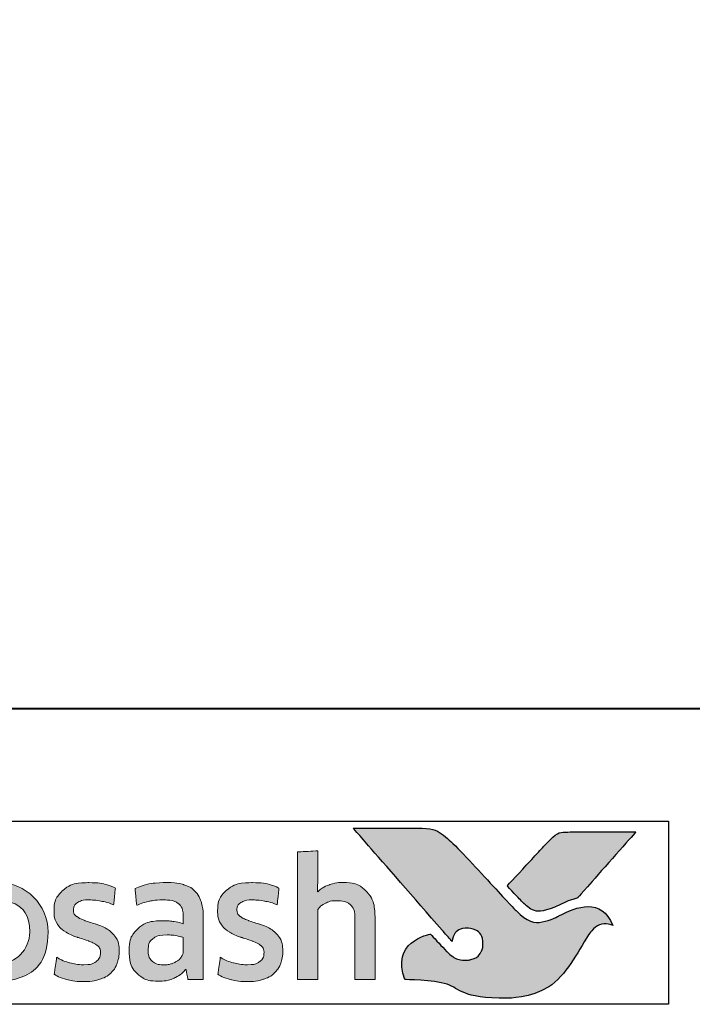
# Model space of a CAD drawing. Units: millimetres. Extents: x 1711 to 9522, y -914 to 524.
# Drawn here: x 9107 to 9141, y -562 to -512 of the extents above; entities that cross this region are included whole.
import ezdxf

# ---------------------------------------------------------------- set-up
doc = ezdxf.new("R2010")
doc.units = ezdxf.units.MM
doc.layers.get('DEFPOINTS').update_dxf_attribs({"color": 5})
doc.layers.add('Layer 1', color=7, linetype='Continuous')
doc.layers.add('TCL07 dim', color=7, linetype='Continuous', lineweight=20)
doc.layers.add('TCL09 extrusion', color=3, linetype='Continuous', lineweight=40)

# ---------------------------------------------------------------- blocks, each defined once
blk = doc.blocks.new('A$C4A4F600E')
h = blk.add_hatch(color=154)
h.dxf.hatch_style = 1
edge = h.paths.add_edge_path()
edge.add_spline(control_points=[(2.08, -1.214), (2.08, -1.214), (2.07, -0.802), (2.07, -0.802), (2.07, -0.802), (2.07, -0.802), (0.28, -0.802), (0.28, -0.802), (0.28, -0.802), (0.28, -0.802), (0.271, -1.214), (0.271, -1.214), (0.271, -1.214), (0.271, -1.214), (0.95, -1.214), (0.95, -1.214), (0.95, -1.214), (0.95, -1.214), (0.95, -3.216), (0.95, -3.216), (0.95, -3.216), (0.95, -3.216), (1.401, -3.216), (1.401, -3.216), (1.401, -3.216), (1.401, -3.216), (1.401, -1.214), (1.401, -1.214), (1.401, -1.214), (1.401, -1.214), (2.08, -1.214), (2.08, -1.214)], knot_values=[0, 0, 0, 0, 0.111111, 0.111111, 0.111111, 0.166667, 0.222222, 0.222222, 0.222222, 0.277778, 0.333333, 0.333333, 0.333333, 0.388889, 0.444444, 0.444444, 0.444444, 0.5, 0.555556, 0.555556, 0.555556, 0.611111, 0.666667, 0.666667, 0.666667, 0.722222, 0.777778, 0.777778, 0.777778, 0.888889, 1, 1, 1, 1], degree=3, periodic=0)
edge = h.paths.add_edge_path()
edge.add_spline(control_points=[(3.88, -3.216), (3.88, -3.216), (3.88, -1.961), (3.88, -1.961), (3.88, -1.961), (3.88, -1.731), (3.823, -1.554), (3.711, -1.43), (3.711, -1.43), (3.598, -1.305), (3.438, -1.243), (3.231, -1.243), (3.231, -1.243), (3.138, -1.243), (3.049, -1.257), (2.961, -1.286), (2.961, -1.286), (2.873, -1.315), (2.793, -1.363), (2.72, -1.431), (2.72, -1.431), (2.72, -1.431), (2.711, -1.425), (2.711, -1.425), (2.711, -1.425), (2.711, -1.425), (2.717, -1.168), (2.717, -1.168), (2.717, -1.168), (2.717, -1.168), (2.717, -0.673), (2.717, -0.673), (2.717, -0.673), (2.717, -0.673), (2.309, -0.696), (2.309, -0.696), (2.309, -0.696), (2.309, -0.696), (2.309, -3.216), (2.309, -3.216), (2.309, -3.216), (2.309, -3.216), (2.717, -3.216), (2.717, -3.216), (2.717, -3.216), (2.717, -3.216), (2.717, -1.794), (2.717, -1.794), (2.717, -1.794), (2.752, -1.742), (2.803, -1.699), (2.872, -1.665), (2.872, -1.665), (2.941, -1.63), (3.018, -1.613), (3.104, -1.613), (3.104, -1.613), (3.23, -1.613), (3.323, -1.642), (3.382, -1.7), (3.382, -1.7), (3.441, -1.758), (3.471, -1.844), (3.471, -1.958), (3.471, -1.958), (3.471, -1.958), (3.471, -3.216), (3.471, -3.216), (3.471, -3.216), (3.471, -3.216), (3.88, -3.216), (3.88, -3.216)], knot_values=[0, 0, 0, 0, 0.052632, 0.052632, 0.052632, 0.078947, 0.105263, 0.105263, 0.105263, 0.131579, 0.157895, 0.157895, 0.157895, 0.184211, 0.210526, 0.210526, 0.210526, 0.236842, 0.263158, 0.263158, 0.263158, 0.289474, 0.315789, 0.315789, 0.315789, 0.342105, 0.368421, 0.368421, 0.368421, 0.394737, 0.421053, 0.421053, 0.421053, 0.447368, 0.473684, 0.473684, 0.473684, 0.5, 0.526316, 0.526316, 0.526316, 0.552632, 0.578947, 0.578947, 0.578947, 0.605263, 0.631579, 0.631579, 0.631579, 0.657895, 0.684211, 0.684211, 0.684211, 0.710526, 0.736842, 0.736842, 0.736842, 0.763158, 0.789474, 0.789474, 0.789474, 0.815789, 0.842105, 0.842105, 0.842105, 0.868421, 0.894737, 0.894737, 0.894737, 0.947368, 1, 1, 1, 1], degree=3, periodic=0)
edge = h.paths.add_edge_path(flags=16)
edge.add_spline(control_points=[(11.864, -2.249), (11.864, -2.604), (11.582, -2.891), (11.235, -2.891), (11.235, -2.891), (10.887, -2.891), (10.605, -2.604), (10.605, -2.249), (10.605, -2.249), (10.605, -1.895), (10.887, -1.607), (11.235, -1.607), (11.235, -1.607), (11.582, -1.607), (11.864, -1.895), (11.864, -2.249)], knot_values=[0, 0, 0, 0, 0.2, 0.2, 0.2, 0.3, 0.4, 0.4, 0.4, 0.5, 0.6, 0.6, 0.6, 0.8, 1, 1, 1, 1], degree=3, periodic=0)
edge = h.paths.add_edge_path()
edge.add_spline(control_points=[(12.237, -2.249), (12.237, -1.696), (11.788, -1.247), (11.235, -1.247), (11.235, -1.247), (10.681, -1.247), (10.233, -1.696), (10.233, -2.249), (10.233, -2.249), (10.233, -2.803), (10.681, -3.251), (11.235, -3.251), (11.235, -3.251), (11.788, -3.251), (12.237, -2.803), (12.237, -2.249)], knot_values=[0, 0, 0, 0, 0.2, 0.2, 0.2, 0.3, 0.4, 0.4, 0.4, 0.5, 0.6, 0.6, 0.6, 0.8, 1, 1, 1, 1], degree=3, periodic=0)
edge = h.paths.add_edge_path()
edge.add_spline(control_points=[(18.877, -3.216), (18.877, -3.216), (18.877, -1.961), (18.877, -1.961), (18.877, -1.961), (18.877, -1.731), (18.82, -1.554), (18.708, -1.43), (18.708, -1.43), (18.596, -1.305), (18.435, -1.243), (18.228, -1.243), (18.228, -1.243), (18.136, -1.243), (18.046, -1.257), (17.958, -1.286), (17.958, -1.286), (17.87, -1.315), (17.79, -1.363), (17.717, -1.431), (17.717, -1.431), (17.717, -1.431), (17.708, -1.425), (17.708, -1.425), (17.708, -1.425), (17.708, -1.425), (17.715, -1.168), (17.715, -1.168), (17.715, -1.168), (17.715, -1.168), (17.715, -0.6), (17.715, -0.6), (17.715, -0.6), (17.715, -0.6), (17.306, -0.623), (17.306, -0.623), (17.306, -0.623), (17.306, -0.623), (17.306, -3.216), (17.306, -3.216), (17.306, -3.216), (17.306, -3.216), (17.715, -3.216), (17.715, -3.216), (17.715, -3.216), (17.715, -3.216), (17.715, -1.794), (17.715, -1.794), (17.715, -1.794), (17.749, -1.742), (17.8, -1.699), (17.869, -1.665), (17.869, -1.665), (17.938, -1.63), (18.015, -1.613), (18.101, -1.613), (18.101, -1.613), (18.227, -1.613), (18.32, -1.642), (18.379, -1.7), (18.379, -1.7), (18.438, -1.758), (18.468, -1.844), (18.468, -1.958), (18.468, -1.958), (18.468, -1.958), (18.468, -3.216), (18.468, -3.216), (18.468, -3.216), (18.468, -3.216), (18.877, -3.216), (18.877, -3.216)], knot_values=[0, 0, 0, 0, 0.052632, 0.052632, 0.052632, 0.078947, 0.105263, 0.105263, 0.105263, 0.131579, 0.157895, 0.157895, 0.157895, 0.184211, 0.210526, 0.210526, 0.210526, 0.236842, 0.263158, 0.263158, 0.263158, 0.289474, 0.315789, 0.315789, 0.315789, 0.342105, 0.368421, 0.368421, 0.368421, 0.394737, 0.421053, 0.421053, 0.421053, 0.447368, 0.473684, 0.473684, 0.473684, 0.5, 0.526316, 0.526316, 0.526316, 0.552632, 0.578947, 0.578947, 0.578947, 0.605263, 0.631579, 0.631579, 0.631579, 0.657895, 0.684211, 0.684211, 0.684211, 0.710526, 0.736842, 0.736842, 0.736842, 0.763158, 0.789474, 0.789474, 0.789474, 0.815789, 0.842105, 0.842105, 0.842105, 0.868421, 0.894737, 0.894737, 0.894737, 0.947368, 1, 1, 1, 1], degree=3, periodic=0)
edge = h.paths.add_edge_path()
edge.add_spline(control_points=[(16.934, -2.357), (16.888, -2.288), (16.83, -2.233), (16.762, -2.191), (16.762, -2.191), (16.693, -2.149), (16.618, -2.116), (16.538, -2.091), (16.538, -2.091), (16.457, -2.066), (16.383, -2.042), (16.314, -2.019), (16.314, -2.019), (16.245, -1.995), (16.188, -1.968), (16.142, -1.937), (16.142, -1.937), (16.096, -1.905), (16.073, -1.861), (16.073, -1.803), (16.073, -1.803), (16.073, -1.739), (16.1, -1.688), (16.155, -1.652), (16.155, -1.652), (16.21, -1.615), (16.285, -1.597), (16.382, -1.597), (16.382, -1.597), (16.457, -1.597), (16.54, -1.605), (16.631, -1.621), (16.631, -1.621), (16.722, -1.637), (16.809, -1.662), (16.89, -1.697), (16.89, -1.697), (16.89, -1.697), (16.926, -1.355), (16.926, -1.355), (16.926, -1.355), (16.761, -1.283), (16.581, -1.246), (16.388, -1.246), (16.388, -1.246), (16.152, -1.246), (15.975, -1.299), (15.857, -1.405), (15.857, -1.405), (15.739, -1.512), (15.68, -1.65), (15.68, -1.819), (15.68, -1.819), (15.68, -1.931), (15.703, -2.021), (15.749, -2.089), (15.749, -2.089), (15.795, -2.158), (15.854, -2.213), (15.925, -2.255), (15.925, -2.255), (15.995, -2.297), (16.071, -2.33), (16.152, -2.355), (16.152, -2.355), (16.232, -2.38), (16.308, -2.405), (16.379, -2.431), (16.379, -2.431), (16.449, -2.456), (16.508, -2.487), (16.554, -2.521), (16.554, -2.521), (16.6, -2.555), (16.623, -2.603), (16.623, -2.666), (16.623, -2.666), (16.623, -2.737), (16.597, -2.796), (16.544, -2.843), (16.544, -2.843), (16.492, -2.89), (16.406, -2.914), (16.288, -2.914), (16.288, -2.914), (16.2, -2.914), (16.105, -2.901), (16.002, -2.875), (16.002, -2.875), (15.899, -2.849), (15.81, -2.812), (15.735, -2.762), (15.735, -2.762), (15.735, -2.762), (15.686, -3.11), (15.686, -3.11), (15.686, -3.11), (15.768, -3.159), (15.86, -3.196), (15.962, -3.219), (15.962, -3.219), (16.064, -3.243), (16.173, -3.255), (16.288, -3.255), (16.288, -3.255), (16.413, -3.255), (16.52, -3.24), (16.61, -3.21), (16.61, -3.21), (16.7, -3.18), (16.775, -3.137), (16.832, -3.083), (16.832, -3.083), (16.89, -3.028), (16.933, -2.962), (16.961, -2.885), (16.961, -2.885), (16.989, -2.807), (17.003, -2.722), (17.003, -2.627), (17.003, -2.627), (17.003, -2.515), (16.98, -2.425), (16.934, -2.357)], knot_values=[0, 0, 0, 0, 0.03125, 0.03125, 0.03125, 0.046875, 0.0625, 0.0625, 0.0625, 0.078125, 0.09375, 0.09375, 0.09375, 0.109375, 0.125, 0.125, 0.125, 0.140625, 0.15625, 0.15625, 0.15625, 0.171875, 0.1875, 0.1875, 0.1875, 0.203125, 0.21875, 0.21875, 0.21875, 0.234375, 0.25, 0.25, 0.25, 0.265625, 0.28125, 0.28125, 0.28125, 0.296875, 0.3125, 0.3125, 0.3125, 0.328125, 0.34375, 0.34375, 0.34375, 0.359375, 0.375, 0.375, 0.375, 0.390625, 0.40625, 0.40625, 0.40625, 0.421875, 0.4375, 0.4375, 0.4375, 0.453125, 0.46875, 0.46875, 0.46875, 0.484375, 0.5, 0.5, 0.5, 0.515625, 0.53125, 0.53125, 0.53125, 0.546875, 0.5625, 0.5625, 0.5625, 0.578125, 0.59375, 0.59375, 0.59375, 0.609375, 0.625, 0.625, 0.625, 0.640625, 0.65625, 0.65625, 0.65625, 0.671875, 0.6875, 0.6875, 0.6875, 0.703125, 0.71875, 0.71875, 0.71875, 0.734375, 0.75, 0.75, 0.75, 0.765625, 0.78125, 0.78125, 0.78125, 0.796875, 0.8125, 0.8125, 0.8125, 0.828125, 0.84375, 0.84375, 0.84375, 0.859375, 0.875, 0.875, 0.875, 0.890625, 0.90625, 0.90625, 0.90625, 0.921875, 0.9375, 0.9375, 0.9375, 0.96875, 1, 1, 1, 1], degree=3, periodic=0)
edge = h.paths.add_edge_path(flags=16)
edge.add_spline(control_points=[(14.981, -2.646), (14.981, -2.683), (14.971, -2.717), (14.949, -2.749), (14.949, -2.749), (14.928, -2.782), (14.899, -2.81), (14.864, -2.835), (14.864, -2.835), (14.828, -2.859), (14.788, -2.879), (14.742, -2.894), (14.742, -2.894), (14.695, -2.909), (14.647, -2.917), (14.595, -2.917), (14.595, -2.917), (14.499, -2.917), (14.42, -2.894), (14.36, -2.849), (14.36, -2.849), (14.3, -2.804), (14.27, -2.725), (14.27, -2.611), (14.27, -2.611), (14.27, -2.512), (14.301, -2.437), (14.362, -2.386), (14.362, -2.386), (14.423, -2.334), (14.52, -2.308), (14.653, -2.308), (14.653, -2.308), (14.735, -2.308), (14.804, -2.315), (14.861, -2.328), (14.861, -2.328), (14.918, -2.341), (14.958, -2.352), (14.981, -2.363), (14.981, -2.363), (14.981, -2.363), (14.981, -2.646), (14.981, -2.646)], knot_values=[0, 0, 0, 0, 0.083333, 0.083333, 0.083333, 0.125, 0.166667, 0.166667, 0.166667, 0.208333, 0.25, 0.25, 0.25, 0.291667, 0.333333, 0.333333, 0.333333, 0.375, 0.416667, 0.416667, 0.416667, 0.458333, 0.5, 0.5, 0.5, 0.541667, 0.583333, 0.583333, 0.583333, 0.625, 0.666667, 0.666667, 0.666667, 0.708333, 0.75, 0.75, 0.75, 0.791667, 0.833333, 0.833333, 0.833333, 0.916667, 1, 1, 1, 1], degree=3, periodic=0)
edge = h.paths.add_edge_path()
edge.add_spline(control_points=[(15.076, -3.216), (15.076, -3.216), (15.39, -3.216), (15.39, -3.216), (15.39, -3.216), (15.39, -3.216), (15.39, -1.996), (15.39, -1.996), (15.39, -1.996), (15.39, -1.865), (15.377, -1.753), (15.352, -1.658), (15.352, -1.658), (15.326, -1.564), (15.283, -1.486), (15.224, -1.425), (15.224, -1.425), (15.165, -1.363), (15.088, -1.318), (14.995, -1.288), (14.995, -1.288), (14.901, -1.258), (14.787, -1.243), (14.651, -1.243), (14.651, -1.243), (14.408, -1.243), (14.192, -1.285), (14.003, -1.368), (14.003, -1.368), (14.003, -1.368), (14.038, -1.706), (14.038, -1.706), (14.038, -1.706), (14.128, -1.668), (14.214, -1.64), (14.296, -1.623), (14.296, -1.623), (14.377, -1.606), (14.471, -1.597), (14.576, -1.597), (14.576, -1.597), (14.722, -1.597), (14.826, -1.623), (14.888, -1.674), (14.888, -1.674), (14.95, -1.726), (14.981, -1.813), (14.981, -1.935), (14.981, -1.935), (14.981, -1.935), (14.981, -2.08), (14.981, -2.08), (14.981, -2.08), (14.926, -2.063), (14.863, -2.048), (14.795, -2.036), (14.795, -2.036), (14.726, -2.025), (14.654, -2.019), (14.579, -2.019), (14.579, -2.019), (14.352, -2.019), (14.179, -2.073), (14.061, -2.181), (14.061, -2.181), (13.943, -2.29), (13.884, -2.435), (13.884, -2.617), (13.884, -2.617), (13.884, -2.834), (13.938, -2.994), (14.048, -3.095), (14.048, -3.095), (14.157, -3.197), (14.302, -3.248), (14.483, -3.248), (14.483, -3.248), (14.599, -3.248), (14.704, -3.227), (14.798, -3.184), (14.798, -3.184), (14.893, -3.141), (14.97, -3.082), (15.03, -3.007), (15.03, -3.007), (15.03, -3.007), (15.04, -3.01), (15.04, -3.01), (15.04, -3.01), (15.04, -3.01), (15.076, -3.216), (15.076, -3.216)], knot_values=[0, 0, 0, 0, 0.041667, 0.041667, 0.041667, 0.0625, 0.083333, 0.083333, 0.083333, 0.104167, 0.125, 0.125, 0.125, 0.145833, 0.166667, 0.166667, 0.166667, 0.1875, 0.208333, 0.208333, 0.208333, 0.229167, 0.25, 0.25, 0.25, 0.270833, 0.291667, 0.291667, 0.291667, 0.3125, 0.333333, 0.333333, 0.333333, 0.354167, 0.375, 0.375, 0.375, 0.395833, 0.416667, 0.416667, 0.416667, 0.4375, 0.458333, 0.458333, 0.458333, 0.479167, 0.5, 0.5, 0.5, 0.520833, 0.541667, 0.541667, 0.541667, 0.5625, 0.583333, 0.583333, 0.583333, 0.604167, 0.625, 0.625, 0.625, 0.645833, 0.666667, 0.666667, 0.666667, 0.6875, 0.708333, 0.708333, 0.708333, 0.729167, 0.75, 0.75, 0.75, 0.770833, 0.791667, 0.791667, 0.791667, 0.8125, 0.833333, 0.833333, 0.833333, 0.854167, 0.875, 0.875, 0.875, 0.895833, 0.916667, 0.916667, 0.916667, 0.958333, 1, 1, 1, 1], degree=3, periodic=0)
edge = h.paths.add_edge_path()
edge.add_spline(control_points=[(13.612, -2.357), (13.565, -2.288), (13.508, -2.233), (13.439, -2.191), (13.439, -2.191), (13.371, -2.149), (13.296, -2.116), (13.216, -2.091), (13.216, -2.091), (13.135, -2.066), (13.061, -2.042), (12.992, -2.019), (12.992, -2.019), (12.923, -1.995), (12.866, -1.968), (12.82, -1.937), (12.82, -1.937), (12.774, -1.905), (12.75, -1.861), (12.75, -1.803), (12.75, -1.803), (12.75, -1.739), (12.778, -1.688), (12.833, -1.652), (12.833, -1.652), (12.887, -1.615), (12.963, -1.597), (13.06, -1.597), (13.06, -1.597), (13.135, -1.597), (13.218, -1.605), (13.309, -1.621), (13.309, -1.621), (13.4, -1.637), (13.487, -1.662), (13.568, -1.697), (13.568, -1.697), (13.568, -1.697), (13.604, -1.355), (13.604, -1.355), (13.604, -1.355), (13.438, -1.283), (13.259, -1.246), (13.066, -1.246), (13.066, -1.246), (12.83, -1.246), (12.653, -1.299), (12.535, -1.405), (12.535, -1.405), (12.417, -1.512), (12.358, -1.65), (12.358, -1.819), (12.358, -1.819), (12.358, -1.931), (12.381, -2.021), (12.427, -2.089), (12.427, -2.089), (12.473, -2.158), (12.532, -2.213), (12.602, -2.255), (12.602, -2.255), (12.673, -2.297), (12.749, -2.33), (12.829, -2.355), (12.829, -2.355), (12.91, -2.38), (12.985, -2.405), (13.056, -2.431), (13.056, -2.431), (13.127, -2.456), (13.186, -2.487), (13.232, -2.521), (13.232, -2.521), (13.278, -2.555), (13.301, -2.603), (13.301, -2.666), (13.301, -2.666), (13.301, -2.737), (13.275, -2.796), (13.222, -2.843), (13.222, -2.843), (13.169, -2.89), (13.084, -2.914), (12.966, -2.914), (12.966, -2.914), (12.878, -2.914), (12.783, -2.901), (12.68, -2.875), (12.68, -2.875), (12.577, -2.849), (12.488, -2.812), (12.412, -2.762), (12.412, -2.762), (12.412, -2.762), (12.364, -3.11), (12.364, -3.11), (12.364, -3.11), (12.446, -3.159), (12.537, -3.196), (12.639, -3.219), (12.639, -3.219), (12.741, -3.243), (12.85, -3.255), (12.966, -3.255), (12.966, -3.255), (13.091, -3.255), (13.198, -3.24), (13.288, -3.21), (13.288, -3.21), (13.378, -3.18), (13.452, -3.137), (13.51, -3.083), (13.51, -3.083), (13.568, -3.028), (13.611, -2.962), (13.639, -2.885), (13.639, -2.885), (13.667, -2.807), (13.681, -2.722), (13.681, -2.627), (13.681, -2.627), (13.681, -2.515), (13.658, -2.425), (13.612, -2.357)], knot_values=[0, 0, 0, 0, 0.03125, 0.03125, 0.03125, 0.046875, 0.0625, 0.0625, 0.0625, 0.078125, 0.09375, 0.09375, 0.09375, 0.109375, 0.125, 0.125, 0.125, 0.140625, 0.15625, 0.15625, 0.15625, 0.171875, 0.1875, 0.1875, 0.1875, 0.203125, 0.21875, 0.21875, 0.21875, 0.234375, 0.25, 0.25, 0.25, 0.265625, 0.28125, 0.28125, 0.28125, 0.296875, 0.3125, 0.3125, 0.3125, 0.328125, 0.34375, 0.34375, 0.34375, 0.359375, 0.375, 0.375, 0.375, 0.390625, 0.40625, 0.40625, 0.40625, 0.421875, 0.4375, 0.4375, 0.4375, 0.453125, 0.46875, 0.46875, 0.46875, 0.484375, 0.5, 0.5, 0.5, 0.515625, 0.53125, 0.53125, 0.53125, 0.546875, 0.5625, 0.5625, 0.5625, 0.578125, 0.59375, 0.59375, 0.59375, 0.609375, 0.625, 0.625, 0.625, 0.640625, 0.65625, 0.65625, 0.65625, 0.671875, 0.6875, 0.6875, 0.6875, 0.703125, 0.71875, 0.71875, 0.71875, 0.734375, 0.75, 0.75, 0.75, 0.765625, 0.78125, 0.78125, 0.78125, 0.796875, 0.8125, 0.8125, 0.8125, 0.828125, 0.84375, 0.84375, 0.84375, 0.859375, 0.875, 0.875, 0.875, 0.890625, 0.90625, 0.90625, 0.90625, 0.921875, 0.9375, 0.9375, 0.9375, 0.96875, 1, 1, 1, 1], degree=3, periodic=0)
edge = h.paths.add_edge_path()
edge.add_spline(control_points=[(10.025, -3.216), (10.025, -3.216), (10.025, -1.951), (10.025, -1.951), (10.025, -1.951), (10.025, -1.833), (10.009, -1.73), (9.978, -1.642), (9.978, -1.642), (9.947, -1.554), (9.903, -1.48), (9.846, -1.421), (9.846, -1.421), (9.789, -1.362), (9.722, -1.318), (9.644, -1.289), (9.644, -1.289), (9.565, -1.261), (9.479, -1.246), (9.384, -1.246), (9.384, -1.246), (9.268, -1.246), (9.164, -1.268), (9.07, -1.311), (9.07, -1.311), (8.977, -1.355), (8.899, -1.425), (8.837, -1.52), (8.837, -1.52), (8.738, -1.338), (8.566, -1.246), (8.319, -1.246), (8.319, -1.246), (8.224, -1.246), (8.134, -1.265), (8.048, -1.302), (8.048, -1.302), (7.963, -1.339), (7.886, -1.392), (7.82, -1.46), (7.82, -1.46), (7.82, -1.46), (7.749, -1.269), (7.749, -1.269), (7.749, -1.269), (7.749, -1.269), (7.456, -1.288), (7.456, -1.288), (7.456, -1.288), (7.456, -1.288), (7.456, -3.216), (7.456, -3.216), (7.456, -3.216), (7.456, -3.216), (7.865, -3.216), (7.865, -3.216), (7.865, -3.216), (7.865, -3.216), (7.865, -1.79), (7.865, -1.79), (7.865, -1.79), (7.899, -1.737), (7.948, -1.694), (8.011, -1.661), (8.011, -1.661), (8.075, -1.629), (8.141, -1.613), (8.209, -1.613), (8.209, -1.613), (8.306, -1.613), (8.385, -1.637), (8.446, -1.686), (8.446, -1.686), (8.507, -1.734), (8.538, -1.816), (8.538, -1.932), (8.538, -1.932), (8.538, -1.932), (8.538, -3.216), (8.538, -3.216), (8.538, -3.216), (8.538, -3.216), (8.947, -3.216), (8.947, -3.216), (8.947, -3.216), (8.947, -3.216), (8.947, -1.932), (8.947, -1.932), (8.947, -1.932), (8.947, -1.825), (8.978, -1.745), (9.04, -1.694), (9.04, -1.694), (9.102, -1.642), (9.18, -1.616), (9.275, -1.616), (9.275, -1.616), (9.382, -1.616), (9.466, -1.644), (9.526, -1.698), (9.526, -1.698), (9.586, -1.753), (9.616, -1.839), (9.616, -1.955), (9.616, -1.955), (9.616, -1.955), (9.616, -3.216), (9.616, -3.216), (9.616, -3.216), (9.616, -3.216), (10.025, -3.216), (10.025, -3.216)], knot_values=[0, 0, 0, 0, 0.034483, 0.034483, 0.034483, 0.051724, 0.068966, 0.068966, 0.068966, 0.086207, 0.103448, 0.103448, 0.103448, 0.12069, 0.137931, 0.137931, 0.137931, 0.155172, 0.172414, 0.172414, 0.172414, 0.189655, 0.206897, 0.206897, 0.206897, 0.224138, 0.241379, 0.241379, 0.241379, 0.258621, 0.275862, 0.275862, 0.275862, 0.293103, 0.310345, 0.310345, 0.310345, 0.327586, 0.344828, 0.344828, 0.344828, 0.362069, 0.37931, 0.37931, 0.37931, 0.396552, 0.413793, 0.413793, 0.413793, 0.431034, 0.448276, 0.448276, 0.448276, 0.465517, 0.482759, 0.482759, 0.482759, 0.5, 0.517241, 0.517241, 0.517241, 0.534483, 0.551724, 0.551724, 0.551724, 0.568966, 0.586207, 0.586207, 0.586207, 0.603448, 0.62069, 0.62069, 0.62069, 0.637931, 0.655172, 0.655172, 0.655172, 0.672414, 0.689655, 0.689655, 0.689655, 0.706897, 0.724138, 0.724138, 0.724138, 0.741379, 0.758621, 0.758621, 0.758621, 0.775862, 0.793103, 0.793103, 0.793103, 0.810345, 0.827586, 0.827586, 0.827586, 0.844828, 0.862069, 0.862069, 0.862069, 0.87931, 0.896552, 0.896552, 0.896552, 0.913793, 0.931034, 0.931034, 0.931034, 0.965517, 1, 1, 1, 1], degree=3, periodic=0)
edge = h.paths.add_edge_path()
edge.add_spline(control_points=[(6.474, -3.216), (6.474, -3.216), (6.474, -2.241), (6.474, -2.241), (6.474, -2.241), (6.474, -2.151), (6.487, -2.069), (6.513, -1.996), (6.513, -1.996), (6.539, -1.923), (6.573, -1.862), (6.617, -1.813), (6.617, -1.813), (6.661, -1.763), (6.713, -1.725), (6.774, -1.698), (6.774, -1.698), (6.834, -1.671), (6.899, -1.658), (6.97, -1.658), (6.97, -1.658), (7.006, -1.658), (7.042, -1.661), (7.076, -1.666), (7.076, -1.666), (7.11, -1.671), (7.143, -1.68), (7.173, -1.69), (7.173, -1.69), (7.173, -1.69), (7.199, -1.275), (7.199, -1.275), (7.199, -1.275), (7.143, -1.258), (7.075, -1.249), (6.996, -1.249), (6.996, -1.249), (6.875, -1.249), (6.768, -1.282), (6.672, -1.347), (6.672, -1.347), (6.577, -1.413), (6.499, -1.509), (6.439, -1.636), (6.439, -1.636), (6.439, -1.636), (6.429, -1.636), (6.429, -1.636), (6.429, -1.636), (6.429, -1.636), (6.394, -1.272), (6.394, -1.272), (6.394, -1.272), (6.394, -1.272), (6.065, -1.291), (6.065, -1.291), (6.065, -1.291), (6.065, -1.291), (6.065, -3.216), (6.065, -3.216), (6.065, -3.216), (6.065, -3.216), (6.474, -3.216), (6.474, -3.216)], knot_values=[0, 0, 0, 0, 0.058824, 0.058824, 0.058824, 0.088235, 0.117647, 0.117647, 0.117647, 0.147059, 0.176471, 0.176471, 0.176471, 0.205882, 0.235294, 0.235294, 0.235294, 0.264706, 0.294118, 0.294118, 0.294118, 0.323529, 0.352941, 0.352941, 0.352941, 0.382353, 0.411765, 0.411765, 0.411765, 0.441176, 0.470588, 0.470588, 0.470588, 0.5, 0.529412, 0.529412, 0.529412, 0.558824, 0.588235, 0.588235, 0.588235, 0.617647, 0.647059, 0.647059, 0.647059, 0.676471, 0.705882, 0.705882, 0.705882, 0.735294, 0.764706, 0.764706, 0.764706, 0.794118, 0.823529, 0.823529, 0.823529, 0.852941, 0.882353, 0.882353, 0.882353, 0.941176, 1, 1, 1, 1], degree=3, periodic=0)
edge = h.paths.add_edge_path()
edge.add_spline(control_points=[(5.433, -3.216), (5.537, -3.193), (5.63, -3.16), (5.711, -3.12), (5.711, -3.12), (5.711, -3.12), (5.663, -2.782), (5.663, -2.782), (5.663, -2.782), (5.581, -2.818), (5.498, -2.845), (5.414, -2.862), (5.414, -2.862), (5.329, -2.879), (5.238, -2.888), (5.141, -2.888), (5.141, -2.888), (5.049, -2.888), (4.969, -2.878), (4.9, -2.859), (4.9, -2.859), (4.831, -2.84), (4.774, -2.808), (4.729, -2.765), (4.729, -2.765), (4.684, -2.723), (4.649, -2.666), (4.625, -2.596), (4.625, -2.596), (4.6, -2.527), (4.586, -2.441), (4.581, -2.341), (4.581, -2.341), (4.581, -2.341), (5.76, -2.341), (5.76, -2.341), (5.76, -2.341), (5.764, -2.311), (5.767, -2.278), (5.768, -2.242), (5.768, -2.242), (5.769, -2.207), (5.769, -2.174), (5.769, -2.144), (5.769, -2.144), (5.769, -1.99), (5.751, -1.856), (5.714, -1.743), (5.714, -1.743), (5.678, -1.631), (5.625, -1.537), (5.557, -1.463), (5.557, -1.463), (5.488, -1.389), (5.405, -1.335), (5.309, -1.299), (5.309, -1.299), (5.212, -1.264), (5.105, -1.246), (4.987, -1.246), (4.987, -1.246), (4.706, -1.246), (4.497, -1.33), (4.361, -1.497), (4.361, -1.497), (4.224, -1.665), (4.156, -1.903), (4.156, -2.212), (4.156, -2.212), (4.156, -2.559), (4.231, -2.82), (4.38, -2.992), (4.38, -2.992), (4.529, -3.165), (4.767, -3.252), (5.093, -3.252), (5.093, -3.252), (5.216, -3.252), (5.329, -3.24), (5.433, -3.216)], knot_values=[0, 0, 0, 0, 0.047619, 0.047619, 0.047619, 0.071429, 0.095238, 0.095238, 0.095238, 0.119048, 0.142857, 0.142857, 0.142857, 0.166667, 0.190476, 0.190476, 0.190476, 0.214286, 0.238095, 0.238095, 0.238095, 0.261905, 0.285714, 0.285714, 0.285714, 0.309524, 0.333333, 0.333333, 0.333333, 0.357143, 0.380952, 0.380952, 0.380952, 0.404762, 0.428571, 0.428571, 0.428571, 0.452381, 0.47619, 0.47619, 0.47619, 0.5, 0.52381, 0.52381, 0.52381, 0.547619, 0.571429, 0.571429, 0.571429, 0.595238, 0.619048, 0.619048, 0.619048, 0.642857, 0.666667, 0.666667, 0.666667, 0.690476, 0.714286, 0.714286, 0.714286, 0.738095, 0.761905, 0.761905, 0.761905, 0.785714, 0.809524, 0.809524, 0.809524, 0.833333, 0.857143, 0.857143, 0.857143, 0.880952, 0.904762, 0.904762, 0.904762, 0.952381, 1, 1, 1, 1], degree=3, periodic=0)
edge = h.paths.add_edge_path(flags=16)
edge.add_spline(control_points=[(4.572, -2.064), (4.582, -1.898), (4.619, -1.779), (4.683, -1.705), (4.683, -1.705), (4.746, -1.631), (4.849, -1.594), (4.99, -1.594), (4.99, -1.594), (5.112, -1.594), (5.209, -1.629), (5.28, -1.7), (5.28, -1.7), (5.351, -1.771), (5.388, -1.892), (5.393, -2.064), (5.393, -2.064), (5.393, -2.064), (4.572, -2.064), (4.572, -2.064)], knot_values=[0, 0, 0, 0, 0.166667, 0.166667, 0.166667, 0.25, 0.333333, 0.333333, 0.333333, 0.416667, 0.5, 0.5, 0.5, 0.583333, 0.666667, 0.666667, 0.666667, 0.833333, 1, 1, 1, 1], degree=3, periodic=0)
at = {"color": 154}
for points, knots in [([(18.877, -3.216), (18.877, -3.216), (18.877, -1.961), (18.877, -1.961), (18.877, -1.961), (18.877, -1.731), (18.82, -1.554), (18.708, -1.43), (18.708, -1.43), (18.596, -1.305), (18.435, -1.243), (18.228, -1.243), (18.228, -1.243), (18.136, -1.243), (18.046, -1.257), (17.958, -1.286), (17.958, -1.286), (17.87, -1.315), (17.79, -1.363), (17.717, -1.431), (17.717, -1.431), (17.717, -1.431), (17.708, -1.425), (17.708, -1.425), (17.708, -1.425), (17.708, -1.425), (17.715, -1.168), (17.715, -1.168), (17.715, -1.168), (17.715, -1.168), (17.715, -0.6), (17.715, -0.6), (17.715, -0.6), (17.715, -0.6), (17.306, -0.623), (17.306, -0.623), (17.306, -0.623), (17.306, -0.623), (17.306, -3.216), (17.306, -3.216), (17.306, -3.216), (17.306, -3.216), (17.715, -3.216), (17.715, -3.216), (17.715, -3.216), (17.715, -3.216), (17.715, -1.794), (17.715, -1.794), (17.715, -1.794), (17.749, -1.742), (17.8, -1.699), (17.869, -1.665), (17.869, -1.665), (17.938, -1.63), (18.015, -1.613), (18.101, -1.613), (18.101, -1.613), (18.227, -1.613), (18.32, -1.642), (18.379, -1.7), (18.379, -1.7), (18.438, -1.758), (18.468, -1.844), (18.468, -1.958), (18.468, -1.958), (18.468, -1.958), (18.468, -3.216), (18.468, -3.216), (18.468, -3.216), (18.468, -3.216), (18.877, -3.216), (18.877, -3.216)], [0, 0, 0, 0, 0.052632, 0.052632, 0.052632, 0.078947, 0.105263, 0.105263, 0.105263, 0.131579, 0.157895, 0.157895, 0.157895, 0.184211, 0.210526, 0.210526, 0.210526, 0.236842, 0.263158, 0.263158, 0.263158, 0.289474, 0.315789, 0.315789, 0.315789, 0.342105, 0.368421, 0.368421, 0.368421, 0.394737, 0.421053, 0.421053, 0.421053, 0.447368, 0.473684, 0.473684, 0.473684, 0.5, 0.526316, 0.526316, 0.526316, 0.552632, 0.578947, 0.578947, 0.578947, 0.605263, 0.631579, 0.631579, 0.631579, 0.657895, 0.684211, 0.684211, 0.684211, 0.710526, 0.736842, 0.736842, 0.736842, 0.763158, 0.789474, 0.789474, 0.789474, 0.815789, 0.842105, 0.842105, 0.842105, 0.868421, 0.894737, 0.894737, 0.894737, 0.947368, 1, 1, 1, 1]), ([(12.237, -2.249), (12.237, -1.696), (11.788, -1.247), (11.235, -1.247), (11.235, -1.247), (10.681, -1.247), (10.233, -1.696), (10.233, -2.249), (10.233, -2.249), (10.233, -2.803), (10.681, -3.251), (11.235, -3.251), (11.235, -3.251), (11.788, -3.251), (12.237, -2.803), (12.237, -2.249)], [0, 0, 0, 0, 0.2, 0.2, 0.2, 0.3, 0.4, 0.4, 0.4, 0.5, 0.6, 0.6, 0.6, 0.8, 1, 1, 1, 1]), ([(13.612, -2.357), (13.565, -2.288), (13.508, -2.233), (13.439, -2.191), (13.439, -2.191), (13.371, -2.149), (13.296, -2.116), (13.216, -2.091), (13.216, -2.091), (13.135, -2.066), (13.061, -2.042), (12.992, -2.019), (12.992, -2.019), (12.923, -1.995), (12.866, -1.968), (12.82, -1.937), (12.82, -1.937), (12.774, -1.905), (12.75, -1.861), (12.75, -1.803), (12.75, -1.803), (12.75, -1.739), (12.778, -1.688), (12.833, -1.652), (12.833, -1.652), (12.887, -1.615), (12.963, -1.597), (13.06, -1.597), (13.06, -1.597), (13.135, -1.597), (13.218, -1.605), (13.309, -1.621), (13.309, -1.621), (13.4, -1.637), (13.487, -1.662), (13.568, -1.697), (13.568, -1.697), (13.568, -1.697), (13.604, -1.355), (13.604, -1.355), (13.604, -1.355), (13.438, -1.283), (13.259, -1.246), (13.066, -1.246), (13.066, -1.246), (12.83, -1.246), (12.653, -1.299), (12.535, -1.405), (12.535, -1.405), (12.417, -1.512), (12.358, -1.65), (12.358, -1.819), (12.358, -1.819), (12.358, -1.931), (12.381, -2.021), (12.427, -2.089), (12.427, -2.089), (12.473, -2.158), (12.532, -2.213), (12.602, -2.255), (12.602, -2.255), (12.673, -2.297), (12.749, -2.33), (12.829, -2.355), (12.829, -2.355), (12.91, -2.38), (12.985, -2.405), (13.056, -2.431), (13.056, -2.431), (13.127, -2.456), (13.186, -2.487), (13.232, -2.521), (13.232, -2.521), (13.278, -2.555), (13.301, -2.603), (13.301, -2.666), (13.301, -2.666), (13.301, -2.737), (13.275, -2.796), (13.222, -2.843), (13.222, -2.843), (13.169, -2.89), (13.084, -2.914), (12.966, -2.914), (12.966, -2.914), (12.878, -2.914), (12.783, -2.901), (12.68, -2.875), (12.68, -2.875), (12.577, -2.849), (12.488, -2.812), (12.412, -2.762), (12.412, -2.762), (12.412, -2.762), (12.364, -3.11), (12.364, -3.11), (12.364, -3.11), (12.446, -3.159), (12.537, -3.196), (12.639, -3.219), (12.639, -3.219), (12.741, -3.243), (12.85, -3.255), (12.966, -3.255), (12.966, -3.255), (13.091, -3.255), (13.198, -3.24), (13.288, -3.21), (13.288, -3.21), (13.378, -3.18), (13.452, -3.137), (13.51, -3.083), (13.51, -3.083), (13.568, -3.028), (13.611, -2.962), (13.639, -2.885), (13.639, -2.885), (13.667, -2.807), (13.681, -2.722), (13.681, -2.627), (13.681, -2.627), (13.681, -2.515), (13.658, -2.425), (13.612, -2.357)], [0, 0, 0, 0, 0.03125, 0.03125, 0.03125, 0.046875, 0.0625, 0.0625, 0.0625, 0.078125, 0.09375, 0.09375, 0.09375, 0.109375, 0.125, 0.125, 0.125, 0.140625, 0.15625, 0.15625, 0.15625, 0.171875, 0.1875, 0.1875, 0.1875, 0.203125, 0.21875, 0.21875, 0.21875, 0.234375, 0.25, 0.25, 0.25, 0.265625, 0.28125, 0.28125, 0.28125, 0.296875, 0.3125, 0.3125, 0.3125, 0.328125, 0.34375, 0.34375, 0.34375, 0.359375, 0.375, 0.375, 0.375, 0.390625, 0.40625, 0.40625, 0.40625, 0.421875, 0.4375, 0.4375, 0.4375, 0.453125, 0.46875, 0.46875, 0.46875, 0.484375, 0.5, 0.5, 0.5, 0.515625, 0.53125, 0.53125, 0.53125, 0.546875, 0.5625, 0.5625, 0.5625, 0.578125, 0.59375, 0.59375, 0.59375, 0.609375, 0.625, 0.625, 0.625, 0.640625, 0.65625, 0.65625, 0.65625, 0.671875, 0.6875, 0.6875, 0.6875, 0.703125, 0.71875, 0.71875, 0.71875, 0.734375, 0.75, 0.75, 0.75, 0.765625, 0.78125, 0.78125, 0.78125, 0.796875, 0.8125, 0.8125, 0.8125, 0.828125, 0.84375, 0.84375, 0.84375, 0.859375, 0.875, 0.875, 0.875, 0.890625, 0.90625, 0.90625, 0.90625, 0.921875, 0.9375, 0.9375, 0.9375, 0.96875, 1, 1, 1, 1]), ([(15.076, -3.216), (15.076, -3.216), (15.39, -3.216), (15.39, -3.216), (15.39, -3.216), (15.39, -3.216), (15.39, -1.996), (15.39, -1.996), (15.39, -1.996), (15.39, -1.865), (15.377, -1.753), (15.352, -1.658), (15.352, -1.658), (15.326, -1.564), (15.283, -1.486), (15.224, -1.425), (15.224, -1.425), (15.165, -1.363), (15.088, -1.318), (14.995, -1.288), (14.995, -1.288), (14.901, -1.258), (14.787, -1.243), (14.651, -1.243), (14.651, -1.243), (14.408, -1.243), (14.192, -1.285), (14.003, -1.368), (14.003, -1.368), (14.003, -1.368), (14.038, -1.706), (14.038, -1.706), (14.038, -1.706), (14.128, -1.668), (14.214, -1.64), (14.296, -1.623), (14.296, -1.623), (14.377, -1.606), (14.471, -1.597), (14.576, -1.597), (14.576, -1.597), (14.722, -1.597), (14.826, -1.623), (14.888, -1.674), (14.888, -1.674), (14.95, -1.726), (14.981, -1.813), (14.981, -1.935), (14.981, -1.935), (14.981, -1.935), (14.981, -2.08), (14.981, -2.08), (14.981, -2.08), (14.926, -2.063), (14.863, -2.048), (14.795, -2.036), (14.795, -2.036), (14.726, -2.025), (14.654, -2.019), (14.579, -2.019), (14.579, -2.019), (14.352, -2.019), (14.179, -2.073), (14.061, -2.181), (14.061, -2.181), (13.943, -2.29), (13.884, -2.435), (13.884, -2.617), (13.884, -2.617), (13.884, -2.834), (13.938, -2.994), (14.048, -3.095), (14.048, -3.095), (14.157, -3.197), (14.302, -3.248), (14.483, -3.248), (14.483, -3.248), (14.599, -3.248), (14.704, -3.227), (14.798, -3.184), (14.798, -3.184), (14.893, -3.141), (14.97, -3.082), (15.03, -3.007), (15.03, -3.007), (15.03, -3.007), (15.04, -3.01), (15.04, -3.01), (15.04, -3.01), (15.04, -3.01), (15.076, -3.216), (15.076, -3.216)], [0, 0, 0, 0, 0.041667, 0.041667, 0.041667, 0.0625, 0.083333, 0.083333, 0.083333, 0.104167, 0.125, 0.125, 0.125, 0.145833, 0.166667, 0.166667, 0.166667, 0.1875, 0.208333, 0.208333, 0.208333, 0.229167, 0.25, 0.25, 0.25, 0.270833, 0.291667, 0.291667, 0.291667, 0.3125, 0.333333, 0.333333, 0.333333, 0.354167, 0.375, 0.375, 0.375, 0.395833, 0.416667, 0.416667, 0.416667, 0.4375, 0.458333, 0.458333, 0.458333, 0.479167, 0.5, 0.5, 0.5, 0.520833, 0.541667, 0.541667, 0.541667, 0.5625, 0.583333, 0.583333, 0.583333, 0.604167, 0.625, 0.625, 0.625, 0.645833, 0.666667, 0.666667, 0.666667, 0.6875, 0.708333, 0.708333, 0.708333, 0.729167, 0.75, 0.75, 0.75, 0.770833, 0.791667, 0.791667, 0.791667, 0.8125, 0.833333, 0.833333, 0.833333, 0.854167, 0.875, 0.875, 0.875, 0.895833, 0.916667, 0.916667, 0.916667, 0.958333, 1, 1, 1, 1]), ([(16.934, -2.357), (16.888, -2.288), (16.83, -2.233), (16.762, -2.191), (16.762, -2.191), (16.693, -2.149), (16.618, -2.116), (16.538, -2.091), (16.538, -2.091), (16.457, -2.066), (16.383, -2.042), (16.314, -2.019), (16.314, -2.019), (16.245, -1.995), (16.188, -1.968), (16.142, -1.937), (16.142, -1.937), (16.096, -1.905), (16.073, -1.861), (16.073, -1.803), (16.073, -1.803), (16.073, -1.739), (16.1, -1.688), (16.155, -1.652), (16.155, -1.652), (16.21, -1.615), (16.285, -1.597), (16.382, -1.597), (16.382, -1.597), (16.457, -1.597), (16.54, -1.605), (16.631, -1.621), (16.631, -1.621), (16.722, -1.637), (16.809, -1.662), (16.89, -1.697), (16.89, -1.697), (16.89, -1.697), (16.926, -1.355), (16.926, -1.355), (16.926, -1.355), (16.761, -1.283), (16.581, -1.246), (16.388, -1.246), (16.388, -1.246), (16.152, -1.246), (15.975, -1.299), (15.857, -1.405), (15.857, -1.405), (15.739, -1.512), (15.68, -1.65), (15.68, -1.819), (15.68, -1.819), (15.68, -1.931), (15.703, -2.021), (15.749, -2.089), (15.749, -2.089), (15.795, -2.158), (15.854, -2.213), (15.925, -2.255), (15.925, -2.255), (15.995, -2.297), (16.071, -2.33), (16.152, -2.355), (16.152, -2.355), (16.232, -2.38), (16.308, -2.405), (16.379, -2.431), (16.379, -2.431), (16.449, -2.456), (16.508, -2.487), (16.554, -2.521), (16.554, -2.521), (16.6, -2.555), (16.623, -2.603), (16.623, -2.666), (16.623, -2.666), (16.623, -2.737), (16.597, -2.796), (16.544, -2.843), (16.544, -2.843), (16.492, -2.89), (16.406, -2.914), (16.288, -2.914), (16.288, -2.914), (16.2, -2.914), (16.105, -2.901), (16.002, -2.875), (16.002, -2.875), (15.899, -2.849), (15.81, -2.812), (15.735, -2.762), (15.735, -2.762), (15.735, -2.762), (15.686, -3.11), (15.686, -3.11), (15.686, -3.11), (15.768, -3.159), (15.86, -3.196), (15.962, -3.219), (15.962, -3.219), (16.064, -3.243), (16.173, -3.255), (16.288, -3.255), (16.288, -3.255), (16.413, -3.255), (16.52, -3.24), (16.61, -3.21), (16.61, -3.21), (16.7, -3.18), (16.775, -3.137), (16.832, -3.083), (16.832, -3.083), (16.89, -3.028), (16.933, -2.962), (16.961, -2.885), (16.961, -2.885), (16.989, -2.807), (17.003, -2.722), (17.003, -2.627), (17.003, -2.627), (17.003, -2.515), (16.98, -2.425), (16.934, -2.357)], [0, 0, 0, 0, 0.03125, 0.03125, 0.03125, 0.046875, 0.0625, 0.0625, 0.0625, 0.078125, 0.09375, 0.09375, 0.09375, 0.109375, 0.125, 0.125, 0.125, 0.140625, 0.15625, 0.15625, 0.15625, 0.171875, 0.1875, 0.1875, 0.1875, 0.203125, 0.21875, 0.21875, 0.21875, 0.234375, 0.25, 0.25, 0.25, 0.265625, 0.28125, 0.28125, 0.28125, 0.296875, 0.3125, 0.3125, 0.3125, 0.328125, 0.34375, 0.34375, 0.34375, 0.359375, 0.375, 0.375, 0.375, 0.390625, 0.40625, 0.40625, 0.40625, 0.421875, 0.4375, 0.4375, 0.4375, 0.453125, 0.46875, 0.46875, 0.46875, 0.484375, 0.5, 0.5, 0.5, 0.515625, 0.53125, 0.53125, 0.53125, 0.546875, 0.5625, 0.5625, 0.5625, 0.578125, 0.59375, 0.59375, 0.59375, 0.609375, 0.625, 0.625, 0.625, 0.640625, 0.65625, 0.65625, 0.65625, 0.671875, 0.6875, 0.6875, 0.6875, 0.703125, 0.71875, 0.71875, 0.71875, 0.734375, 0.75, 0.75, 0.75, 0.765625, 0.78125, 0.78125, 0.78125, 0.796875, 0.8125, 0.8125, 0.8125, 0.828125, 0.84375, 0.84375, 0.84375, 0.859375, 0.875, 0.875, 0.875, 0.890625, 0.90625, 0.90625, 0.90625, 0.921875, 0.9375, 0.9375, 0.9375, 0.96875, 1, 1, 1, 1]), ([(11.864, -2.249), (11.864, -2.604), (11.582, -2.891), (11.235, -2.891), (11.235, -2.891), (10.887, -2.891), (10.605, -2.604), (10.605, -2.249), (10.605, -2.249), (10.605, -1.895), (10.887, -1.607), (11.235, -1.607), (11.235, -1.607), (11.582, -1.607), (11.864, -1.895), (11.864, -2.249)], [0, 0, 0, 0, 0.2, 0.2, 0.2, 0.3, 0.4, 0.4, 0.4, 0.5, 0.6, 0.6, 0.6, 0.8, 1, 1, 1, 1]), ([(14.981, -2.646), (14.981, -2.683), (14.971, -2.717), (14.949, -2.749), (14.949, -2.749), (14.928, -2.782), (14.899, -2.81), (14.864, -2.835), (14.864, -2.835), (14.828, -2.859), (14.788, -2.879), (14.742, -2.894), (14.742, -2.894), (14.695, -2.909), (14.647, -2.917), (14.595, -2.917), (14.595, -2.917), (14.499, -2.917), (14.42, -2.894), (14.36, -2.849), (14.36, -2.849), (14.3, -2.804), (14.27, -2.725), (14.27, -2.611), (14.27, -2.611), (14.27, -2.512), (14.301, -2.437), (14.362, -2.386), (14.362, -2.386), (14.423, -2.334), (14.52, -2.308), (14.653, -2.308), (14.653, -2.308), (14.735, -2.308), (14.804, -2.315), (14.861, -2.328), (14.861, -2.328), (14.918, -2.341), (14.958, -2.352), (14.981, -2.363), (14.981, -2.363), (14.981, -2.363), (14.981, -2.646), (14.981, -2.646)], [0, 0, 0, 0, 0.083333, 0.083333, 0.083333, 0.125, 0.166667, 0.166667, 0.166667, 0.208333, 0.25, 0.25, 0.25, 0.291667, 0.333333, 0.333333, 0.333333, 0.375, 0.416667, 0.416667, 0.416667, 0.458333, 0.5, 0.5, 0.5, 0.541667, 0.583333, 0.583333, 0.583333, 0.625, 0.666667, 0.666667, 0.666667, 0.708333, 0.75, 0.75, 0.75, 0.791667, 0.833333, 0.833333, 0.833333, 0.916667, 1, 1, 1, 1])]:
    blk.add_open_spline(points, degree=3, knots=knots, dxfattribs=at)
blk = doc.blocks.new('A$C08980785')
h = blk.add_hatch(color=253)
h.dxf.hatch_style = 1
edge = h.paths.add_edge_path()
edge.add_spline(control_points=[(11.287, -2.116), (11.056, -1.539), (10.554, -1.735), (10.195, -1.921), (10.195, -1.921), (9.836, -2.107), (9.554, -2.043), (9.33, -1.819), (9.33, -1.819), (9.106, -1.594), (8.297, -0.702), (8.041, -0.452), (8.041, -0.452), (7.79, -0.208), (7.607, -0.141), (7.318, -0.138), (7.318, -0.138), (7.318, -0.138), (6.016, -0.138), (6.016, -0.138), (6.016, -0.138), (6.02, -0.144), (7.253, -1.559), (7.823, -2.211), (7.823, -2.211), (7.823, -2.211), (8.023, -2.439), (8.023, -2.439), (8.023, -2.439), (8.042, -2.283), (8.181, -2.166), (8.345, -2.17), (8.345, -2.17), (8.518, -2.175), (8.653, -2.322), (8.652, -2.491), (8.652, -2.491), (8.652, -2.545), (8.64, -2.593), (8.619, -2.636), (8.619, -2.636), (8.582, -2.72), (8.511, -2.783), (8.402, -2.81), (8.402, -2.81), (8.379, -2.816), (8.356, -2.819), (8.333, -2.821), (8.333, -2.821), (8.316, -2.822), (8.3, -2.823), (8.282, -2.823), (8.282, -2.823), (8.14, -2.823), (8.004, -2.733), (7.921, -2.651), (7.921, -2.651), (7.921, -2.651), (7.916, -2.646), (7.916, -2.646), (7.916, -2.646), (7.916, -2.646), (7.584, -2.29), (7.584, -2.29), (7.584, -2.29), (7.132, -2.378), (6.926, -2.843), (7.067, -3.216), (7.067, -3.216), (8.217, -3.216), (8.187, -3.594), (9.151, -3.594), (9.151, -3.594), (10.116, -3.594), (10.563, -2.675), (10.798, -2.306), (10.798, -2.306), (11.004, -1.994), (11.277, -2.111), (11.287, -2.116)], knot_values=[0, 0, 0, 0, 0.047619, 0.047619, 0.047619, 0.071429, 0.095238, 0.095238, 0.095238, 0.119048, 0.142857, 0.142857, 0.142857, 0.166667, 0.190476, 0.190476, 0.190476, 0.214286, 0.238095, 0.238095, 0.238095, 0.261905, 0.285714, 0.285714, 0.285714, 0.309524, 0.333333, 0.333333, 0.333333, 0.357143, 0.380952, 0.380952, 0.380952, 0.404762, 0.428571, 0.428571, 0.428571, 0.452381, 0.47619, 0.47619, 0.47619, 0.5, 0.52381, 0.52381, 0.52381, 0.547619, 0.571429, 0.571429, 0.571429, 0.595238, 0.619048, 0.619048, 0.619048, 0.642857, 0.666667, 0.666667, 0.666667, 0.690476, 0.714286, 0.714286, 0.714286, 0.738095, 0.761905, 0.761905, 0.761905, 0.785714, 0.809524, 0.809524, 0.809524, 0.833333, 0.857143, 0.857143, 0.857143, 0.880952, 0.904762, 0.904762, 0.904762, 0.952381, 1, 1, 1, 1], degree=3, periodic=0)
edge = h.paths.add_edge_path()
edge.add_spline(control_points=[(11.755, -0.215), (11.755, -0.215), (10.643, -0.215), (10.643, -0.215), (10.643, -0.215), (10.252, -0.215), (10.147, -0.232), (9.936, -0.456), (9.936, -0.456), (9.936, -0.456), (9.888, -0.508), (9.888, -0.508), (9.888, -0.508), (9.85, -0.55), (9.8, -0.603), (9.743, -0.664), (9.743, -0.664), (9.743, -0.664), (9.144, -1.313), (9.144, -1.313), (9.144, -1.313), (9.293, -1.472), (9.42, -1.609), (9.481, -1.669), (9.481, -1.669), (9.656, -1.844), (9.847, -1.845), (10.108, -1.741), (10.108, -1.741), (10.262, -1.685), (10.34, -1.624), (10.576, -1.554), (10.576, -1.554), (10.576, -1.554), (11.755, -0.216), (11.755, -0.216), (11.755, -0.216), (11.755, -0.216), (11.755, -0.215), (11.755, -0.215)], knot_values=[0, 0, 0, 0, 0.090909, 0.090909, 0.090909, 0.136364, 0.181818, 0.181818, 0.181818, 0.227273, 0.272727, 0.272727, 0.272727, 0.318182, 0.363636, 0.363636, 0.363636, 0.409091, 0.454545, 0.454545, 0.454545, 0.5, 0.545455, 0.545455, 0.545455, 0.590909, 0.636364, 0.636364, 0.636364, 0.681818, 0.727273, 0.727273, 0.727273, 0.772727, 0.818182, 0.818182, 0.818182, 0.909091, 1, 1, 1, 1], degree=3, periodic=0)
at = {"layer": 'DEFPOINTS'}
blk.add_lwpolyline([(-12.418, 0), (12.418, 0), (12.418, -3.717), (-12.418, -3.717)], close=True, dxfattribs=at)
at = {"layer": 'Layer 1', "color": 253}
for points, knots in [([(11.287, -2.116), (11.056, -1.539), (10.554, -1.735), (10.195, -1.921), (10.195, -1.921), (9.836, -2.107), (9.554, -2.043), (9.33, -1.819), (9.33, -1.819), (9.106, -1.594), (8.297, -0.702), (8.041, -0.452), (8.041, -0.452), (7.79, -0.208), (7.607, -0.141), (7.318, -0.138), (7.318, -0.138), (7.318, -0.138), (6.016, -0.138), (6.016, -0.138), (6.016, -0.138), (6.02, -0.144), (7.253, -1.559), (7.823, -2.211), (7.823, -2.211), (7.823, -2.211), (8.023, -2.439), (8.023, -2.439), (8.023, -2.439), (8.042, -2.283), (8.181, -2.166), (8.345, -2.17), (8.345, -2.17), (8.518, -2.175), (8.653, -2.322), (8.652, -2.491), (8.652, -2.491), (8.652, -2.545), (8.64, -2.593), (8.619, -2.636), (8.619, -2.636), (8.582, -2.72), (8.511, -2.783), (8.402, -2.81), (8.402, -2.81), (8.379, -2.816), (8.356, -2.819), (8.333, -2.821), (8.333, -2.821), (8.316, -2.822), (8.3, -2.823), (8.282, -2.823), (8.282, -2.823), (8.14, -2.823), (8.004, -2.733), (7.921, -2.651), (7.921, -2.651), (7.921, -2.651), (7.916, -2.646), (7.916, -2.646), (7.916, -2.646), (7.916, -2.646), (7.584, -2.29), (7.584, -2.29), (7.584, -2.29), (7.132, -2.378), (6.926, -2.843), (7.067, -3.216), (7.067, -3.216), (8.217, -3.216), (8.187, -3.594), (9.151, -3.594), (9.151, -3.594), (10.116, -3.594), (10.563, -2.675), (10.798, -2.306), (10.798, -2.306), (11.004, -1.994), (11.277, -2.111), (11.287, -2.116)], [0, 0, 0, 0, 0.047619, 0.047619, 0.047619, 0.071429, 0.095238, 0.095238, 0.095238, 0.119048, 0.142857, 0.142857, 0.142857, 0.166667, 0.190476, 0.190476, 0.190476, 0.214286, 0.238095, 0.238095, 0.238095, 0.261905, 0.285714, 0.285714, 0.285714, 0.309524, 0.333333, 0.333333, 0.333333, 0.357143, 0.380952, 0.380952, 0.380952, 0.404762, 0.428571, 0.428571, 0.428571, 0.452381, 0.47619, 0.47619, 0.47619, 0.5, 0.52381, 0.52381, 0.52381, 0.547619, 0.571429, 0.571429, 0.571429, 0.595238, 0.619048, 0.619048, 0.619048, 0.642857, 0.666667, 0.666667, 0.666667, 0.690476, 0.714286, 0.714286, 0.714286, 0.738095, 0.761905, 0.761905, 0.761905, 0.785714, 0.809524, 0.809524, 0.809524, 0.833333, 0.857143, 0.857143, 0.857143, 0.880952, 0.904762, 0.904762, 0.904762, 0.952381, 1, 1, 1, 1]), ([(11.755, -0.215), (11.755, -0.215), (10.643, -0.215), (10.643, -0.215), (10.643, -0.215), (10.252, -0.215), (10.147, -0.232), (9.936, -0.456), (9.936, -0.456), (9.936, -0.456), (9.888, -0.508), (9.888, -0.508), (9.888, -0.508), (9.85, -0.55), (9.8, -0.603), (9.743, -0.664), (9.743, -0.664), (9.743, -0.664), (9.144, -1.313), (9.144, -1.313), (9.144, -1.313), (9.293, -1.472), (9.42, -1.609), (9.481, -1.669), (9.481, -1.669), (9.656, -1.844), (9.847, -1.845), (10.108, -1.741), (10.108, -1.741), (10.262, -1.685), (10.34, -1.624), (10.576, -1.554), (10.576, -1.554), (10.576, -1.554), (11.755, -0.216), (11.755, -0.216), (11.755, -0.216), (11.755, -0.216), (11.755, -0.215), (11.755, -0.215)], [0, 0, 0, 0, 0.090909, 0.090909, 0.090909, 0.136364, 0.181818, 0.181818, 0.181818, 0.227273, 0.272727, 0.272727, 0.272727, 0.318182, 0.363636, 0.363636, 0.363636, 0.409091, 0.454545, 0.454545, 0.454545, 0.5, 0.545455, 0.545455, 0.545455, 0.590909, 0.636364, 0.636364, 0.636364, 0.681818, 0.727273, 0.727273, 0.727273, 0.772727, 0.818182, 0.818182, 0.818182, 0.909091, 1, 1, 1, 1])]:
    blk.add_open_spline(points, degree=3, knots=knots, dxfattribs=at)
at = {"layer": 'TCL07 dim'}
blk.add_blockref('A$C4A4F600E', (-12.418, 0), dxfattribs=at)

msp = doc.modelspace()

# ---------------------------------------------------------------- linework, layer by layer
at = {"layer": 'TCL09 extrusion'}
msp.add_lwpolyline([(9072.734, -462.057), (9223.43, -462.057), (9223.43, -547.057), (9072.734, -547.057)], close=True, dxfattribs=at)

# ---------------------------------------------------------------- block references
at = {"layer": 'TCL07 dim', "xscale": 2.5, "yscale": 2.5, "zscale": 2.5}
msp.add_blockref('A$C08980785', (9108.779, -552.763), dxfattribs=at)

doc.saveas('drawing.dxf')
